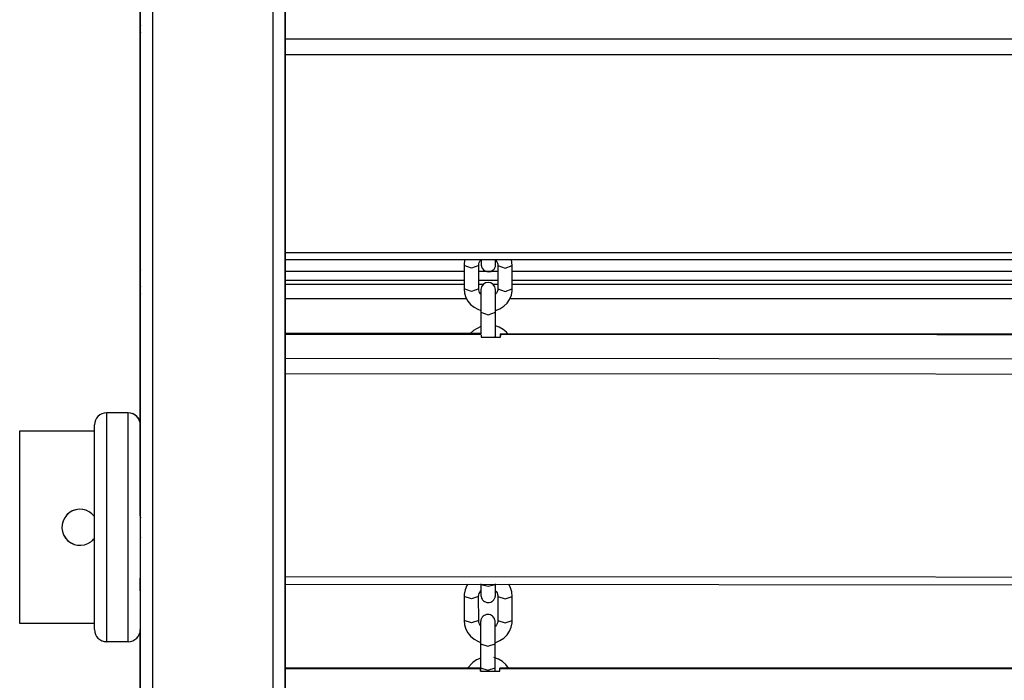
# Model space of a CAD drawing. Units: inches. Extents: x 221 to 373, y 102 to 318.
# Drawn here: x 267 to 271, y 183 to 186 of the extents above; entities that cross this region are included whole.
import ezdxf

# ---------------------------------------------------------------- set-up
doc = ezdxf.new("R2010")
doc.units = ezdxf.units.IN
doc.header["$MEASUREMENT"] = 0
doc.layers.add('Ebene 1', color=7, linetype='Continuous')

# ---------------------------------------------------------------- blocks, each defined once
blk = doc.blocks.new('block 2')
at = {"layer": 'Ebene 1', "color": 179, "lineweight": 25, "true_color": 0x1a171b}
for points in [[(267.8136, 176.5901), (267.8136, 191.3775)], [(267.2135, 176.4916), (267.2135, 191.2786)], [(267.2636, 191.2624), (267.2636, 176.475)], [(267.7637, 176.475), (267.7637, 191.2624)], [(267.8136, 191.2786), (267.8136, 176.4916)], [(267.2131, 177.3446), (267.2131, 190.5255)], [(267.2125, 184.3605), (267.2125, 186.668)], [(267.2125, 186.0104), (267.2128, 186.0152), (267.2131, 186.0193)], [(267.2125, 185.9814), (267.2125, 186.0104)], [(267.2131, 185.9904), (267.2128, 185.9855), (267.2125, 185.9814)], [(267.2125, 185.0109), (267.2125, 185.9814)], [(267.2125, 185.9814), (267.2128, 185.9804), (267.2131, 185.979)], [(267.8136, 185.9625), (273.2121, 185.9625)], [(273.2121, 185.896), (267.8136, 185.896)], [(267.8136, 185.076), (273.2121, 185.076)], [(267.8136, 185.0468), (273.2121, 185.0468)], [(268.5598, 185.0471), (268.5569, 185.0313), (268.5566, 185.0268), (268.5566, 185.0223)], [(268.6167, 185.0223), (268.6169, 185.0282), (268.6191, 185.0344), (268.6218, 185.0399), (268.6265, 185.045), (268.6272, 185.0461)], [(268.6268, 185.0461), (268.6272, 185.0319), (268.6272, 185.0285), (268.6272, 185.0264), (268.6272, 185.0257), (268.6272, 185.0247), (268.6272, 185.0244), (268.6272, 185.0237), (268.6275, 185.0233), (268.6275, 185.023), (268.6275, 185.022), (268.6279, 185.0209), (268.6286, 185.0175), (268.6296, 185.0137), (268.6313, 185.0106), (268.6339, 185.0075), (268.637, 185.0037), (268.6413, 185.0006), (268.646, 184.9982), (268.6508, 184.9965), (268.6565, 184.9961), (268.6616, 184.9965), (268.6666, 184.9975), (268.6716, 184.9996), (268.6747, 185.002), (268.678, 185.0044), (268.6804, 185.0071), (268.6827, 185.0099), (268.684, 185.0123), (268.6849, 185.0147), (268.6861, 185.0171), (268.6864, 185.0195), (268.6868, 185.0209), (268.6871, 185.0226), (268.6871, 185.0233), (268.6871, 185.024), (268.6871, 185.0244), (268.6871, 185.0244), (268.6871, 185.0247), (268.6871, 185.0251), (268.6871, 185.0254), (268.6871, 185.0257), (268.6871, 185.0271), (268.6871, 185.0285), (268.6871, 185.0337), (268.6871, 185.0412), (268.6871, 185.0461)], [(268.6871, 185.0275), (268.6871, 185.0282), (268.6871, 185.0299), (268.6871, 185.0326), (268.6871, 185.0381), (268.6868, 185.0454), (268.6868, 185.0461)], [(268.6871, 185.0443), (268.6885, 185.0426), (268.6925, 185.0375), (268.6949, 185.0319), (268.6959, 185.0271), (268.6963, 185.0223)], [(268.7562, 185.0223), (268.7531, 185.0471)], [(267.2125, 185.0109), (267.2128, 185.0099), (267.2131, 185.0089)], [(267.2125, 185.0109), (267.2128, 185.0068), (267.2131, 185.002)], [(267.8136, 184.9989), (268.5566, 184.9989)], [(268.5566, 185.0223), (268.5566, 184.9251)], [(268.6167, 185.0223), (268.5865, 185.0106), (268.5566, 185.0223)], [(268.6167, 184.9251), (268.6167, 185.0223)], [(268.6167, 184.9989), (268.6966, 184.9989)], [(268.6963, 185.0223), (268.6963, 184.9251)], [(268.6963, 185.0223), (268.7262, 185.0106), (268.7562, 185.0223)], [(268.7562, 184.9251), (268.7562, 185.0223)], [(268.7565, 184.9989), (272.2594, 184.9989)], [(267.8136, 184.9613), (268.5566, 184.9613)], [(268.6167, 184.9613), (268.6966, 184.9613)], [(268.7565, 184.9613), (272.2594, 184.9613)], [(267.2125, 184.9248), (267.2128, 184.9293), (267.2131, 184.9338)], [(267.2125, 184.8955), (267.2125, 184.9248)], [(267.8136, 184.9444), (268.5566, 184.9444)], [(268.6167, 184.9251), (268.5865, 184.9138), (268.5566, 184.9251)], [(268.5566, 184.9251), (268.5585, 184.9069), (268.5636, 184.8897), (268.5721, 184.8745), (268.5834, 184.8604), (268.5974, 184.849), (268.6134, 184.8401), (268.6258, 184.8352)], [(268.6167, 184.9444), (268.636, 184.9444)], [(268.6262, 184.9031), (268.6244, 184.9048), (268.6205, 184.91), (268.6181, 184.9158), (268.6169, 184.9203), (268.6167, 184.9251)], [(268.6262, 184.922), (268.6262, 184.8921), (268.6262, 184.8277)], [(268.6262, 184.922), (268.6262, 184.9176), (268.6262, 184.9038)], [(268.6766, 184.9444), (268.6966, 184.9444)], [(268.6861, 184.9028), (268.6861, 184.9172), (268.6861, 184.922)], [(268.6861, 184.8277), (268.6861, 184.8921), (268.6861, 184.922)], [(268.6963, 184.9251), (268.6959, 184.9193), (268.6938, 184.9131), (268.6909, 184.9076), (268.6864, 184.9028), (268.6864, 184.9024)], [(268.6864, 184.8349), (268.6871, 184.8352), (268.7049, 184.8425), (268.7211, 184.8528), (268.7343, 184.8659), (268.745, 184.8814), (268.7524, 184.8983), (268.7559, 184.9162), (268.7562, 184.9207), (268.7562, 184.9251)], [(268.6963, 184.9251), (268.7262, 184.9138), (268.7562, 184.9251)], [(268.7565, 184.9444), (272.2594, 184.9444)], [(267.2131, 184.9048), (267.2128, 184.9003), (267.2125, 184.8955)], [(267.2125, 183.9846), (267.2125, 184.8955)], [(267.2125, 184.8955), (267.2128, 184.8945), (267.2131, 184.8935)], [(268.5679, 184.8838), (267.8136, 184.8838)], [(272.2707, 184.8838), (268.7457, 184.8838)], [(268.6262, 184.8277), (268.6262, 184.736)], [(268.6262, 184.8277), (268.6561, 184.817), (268.6861, 184.8277)], [(268.6861, 184.7291), (268.6861, 184.8277)], [(268.6262, 184.7694), (268.5946, 184.7525), (268.5817, 184.7401)], [(268.7369, 184.7395), (268.7319, 184.7446), (268.7178, 184.7563), (268.7019, 184.7653), (268.6868, 184.7708)], [(268.6262, 184.7391), (267.8136, 184.7395)], [(268.6262, 184.7353), (267.8136, 184.736)], [(268.6272, 184.7333), (268.6272, 184.7246)], [(268.6272, 184.7267), (268.6279, 184.7257), (268.6289, 184.7246)], [(268.6272, 184.7246), (268.7073, 184.7246)], [(268.6835, 184.7246), (268.6856, 184.7271), (268.6861, 184.7291)], [(268.6861, 184.7246), (268.6861, 184.7271), (268.6861, 184.7291)], [(272.327, 184.7367), (268.7073, 184.7388)], [(268.7073, 184.7353), (268.7073, 184.7384), (268.7073, 184.7288)], [(268.7073, 184.7246), (268.7073, 184.7353)], [(272.327, 184.7333), (268.7073, 184.7353)], [(267.8136, 184.6368), (273.2121, 184.6337)], [(273.2121, 184.5689), (267.8136, 184.572)], [(267.1623, 184.4101), (267.0724, 184.4101)], [(267.0724, 184.4101), (267.0724, 184.2713), (267.0724, 183.9354), (267.0724, 183.5995), (267.0724, 183.4603)], [(267.1623, 183.4603), (267.1623, 183.5995), (267.1623, 183.9354), (267.1623, 184.2713), (267.1623, 184.4101)], [(267.0223, 183.5102), (267.0223, 183.635), (267.0223, 183.9354), (267.0223, 184.2358), (267.0223, 184.3602)], [(267.2125, 184.3602), (267.2125, 184.2358), (267.2125, 183.9354), (267.2125, 183.635), (267.2125, 183.5102)], [(266.7122, 184.335), (267.0223, 184.335)], [(266.7122, 183.5351), (266.7122, 184.335)], [(267.0223, 184.1128), (267.0223, 184.1727), (267.0223, 184.2327)], [(267.2125, 184.1727), (267.2125, 184.1466), (267.2125, 184.1989), (267.2125, 184.1727), (267.2125, 184.1727)], [(267.2125, 183.9846), (267.2128, 183.9836), (267.2131, 183.9826)], [(267.2125, 183.9829), (267.2125, 183.9833), (267.2125, 183.9839)], [(267.2131, 183.8871), (267.2125, 183.8861), (267.2125, 183.8851)], [(267.0223, 183.6377), (267.0223, 183.698), (267.0223, 183.7579)], [(267.2125, 183.698), (267.2125, 183.6718), (267.2125, 183.7238), (267.2125, 183.698), (267.2125, 183.698)], [(267.8136, 183.7307), (273.2121, 183.7276)], [(267.8136, 183.6987), (273.2121, 183.6952)], [(268.5714, 183.6987), (268.5679, 183.6932), (268.5609, 183.6756), (268.5569, 183.6577), (268.5566, 183.6529), (268.5562, 183.6477)], [(268.6262, 183.7004), (268.6262, 183.688), (268.6262, 183.6777), (268.6262, 183.6684), (268.6262, 183.6608), (268.6262, 183.656), (268.6262, 183.6536), (268.6262, 183.6529), (268.6262, 183.6525), (268.6262, 183.6512), (268.6265, 183.6498), (268.6268, 183.6463), (268.6279, 183.6436), (268.6289, 183.6405), (268.6306, 183.6374), (268.6332, 183.6336), (268.6363, 183.6305), (268.6406, 183.6274), (268.6448, 183.6253), (268.6501, 183.6236), (268.6554, 183.6232), (268.6609, 183.6236), (268.6666, 183.625), (268.6709, 183.6267), (268.6744, 183.6291), (268.6773, 183.6315), (268.6797, 183.6343), (268.6814, 183.637), (268.6828, 183.6398), (268.684, 183.6422), (268.6849, 183.6443), (268.6854, 183.6463), (268.6856, 183.6484), (268.6861, 183.6498), (268.6861, 183.6512), (268.6861, 183.6518), (268.6861, 183.6525), (268.6861, 183.6529), (268.6861, 183.6532), (268.6861, 183.6546), (268.6861, 183.6587), (268.6861, 183.6708)], [(268.6268, 183.698), (268.6561, 183.6904), (268.6854, 183.698)], [(268.6861, 183.6532), (268.6861, 183.6536), (268.6861, 183.6543), (268.6861, 183.6574), (268.6861, 183.6625), (268.6861, 183.6704), (268.6861, 183.6801), (268.6861, 183.6894), (268.6861, 183.7004)], [(268.7562, 183.6477), (268.7545, 183.6667), (268.7491, 183.6839), (268.7414, 183.699)], [(268.5562, 183.6477), (268.5562, 183.5488)], [(268.6162, 183.6477), (268.5864, 183.6384), (268.5562, 183.6477)], [(268.6162, 183.6477), (268.6169, 183.6546), (268.6191, 183.6608), (268.6262, 183.6715)], [(268.6167, 183.5488), (268.6162, 183.6477)], [(268.6864, 183.6718), (268.6894, 183.6687), (268.6928, 183.6629), (268.6952, 183.6567), (268.6959, 183.6525), (268.6963, 183.6477)], [(268.6963, 183.6477), (268.6963, 183.5488)], [(268.6963, 183.6477), (268.7262, 183.6384), (268.7562, 183.6477)], [(268.7562, 183.5488), (268.7562, 183.6477)], [(268.6847, 183.5244), (268.6847, 183.5351), (268.6847, 183.5399), (268.6847, 183.5426), (268.6847, 183.543), (268.6847, 183.5433), (268.6847, 183.5433), (268.6847, 183.544), (268.6847, 183.5447), (268.6847, 183.5461), (268.6847, 183.5468), (268.684, 183.5502), (268.6828, 183.5533), (268.6818, 183.5561), (268.6801, 183.5588), (268.6773, 183.563), (268.674, 183.5661), (268.6699, 183.5692), (268.6656, 183.5712), (268.6603, 183.5726), (268.6547, 183.5729), (268.6491, 183.5726), (268.6437, 183.5709), (268.6399, 183.5692), (268.636, 183.5667), (268.6336, 183.5643), (268.6311, 183.5616), (268.6293, 183.5588), (268.6279, 183.5561), (268.6268, 183.554), (268.6262, 183.5516), (268.6253, 183.5495), (268.6251, 183.5478), (268.6251, 183.5461), (268.6246, 183.545), (268.6246, 183.5444), (268.6246, 183.5437), (268.6246, 183.5433), (268.6246, 183.543), (268.6246, 183.5413), (268.6246, 183.5375), (268.6246, 183.5306), (268.6246, 183.5223), (268.6246, 183.512), (268.6246, 183.4999), (268.6246, 183.4872), (268.6246, 183.4744), (268.6246, 183.4627), (268.6246, 183.451)], [(267.0223, 183.5351), (266.7122, 183.5351)], [(267.0223, 183.5351), (266.7122, 183.5351)], [(268.6167, 183.5488), (268.5865, 183.5388), (268.5562, 183.5488)], [(268.5562, 183.5488), (268.5585, 183.5299), (268.5636, 183.5127), (268.5721, 183.4968), (268.5834, 183.4827), (268.5974, 183.471), (268.6134, 183.462), (268.6244, 183.4575)], [(268.6246, 183.5268), (268.6236, 183.5278), (268.6201, 183.534), (268.6175, 183.5399), (268.6167, 183.544), (268.6167, 183.5488)], [(268.6847, 183.451), (268.6847, 183.4641), (268.6847, 183.4768), (268.6847, 183.4899), (268.6847, 183.5027), (268.6847, 183.5137), (268.6847, 183.524), (268.6847, 183.5319), (268.6847, 183.5382), (268.6847, 183.5402), (268.6847, 183.5419), (268.6847, 183.543)], [(268.6963, 183.5488), (268.6956, 183.5419), (268.6938, 183.5361), (268.6907, 183.5299), (268.6864, 183.5247), (268.6849, 183.5233)], [(268.6849, 183.4565), (268.6875, 183.4572), (268.705, 183.4648), (268.7211, 183.4751), (268.7343, 183.4885), (268.745, 183.504), (268.7521, 183.5209), (268.7559, 183.5388), (268.7562, 183.5437), (268.7562, 183.5488)], [(268.6963, 183.5488), (268.7262, 183.5388), (268.7562, 183.5488)], [(267.2125, 182.9738), (267.2125, 183.5102)], [(267.1623, 183.4603), (267.0724, 183.4603)], [(267.1623, 183.4603), (267.0724, 183.4603)], [(268.6246, 183.451), (268.6246, 183.3511)], [(268.6246, 183.451), (268.6547, 183.4413), (268.6847, 183.451)], [(268.6847, 183.3959), (268.6847, 183.4568)], [(268.6847, 183.3511), (268.6847, 183.451)], [(268.6253, 183.3917), (268.6077, 183.3845), (268.5919, 183.3742), (268.571, 183.3507)], [(268.741, 183.3507), (268.729, 183.3662), (268.715, 183.3783), (268.699, 183.3873), (268.679, 183.3941)], [(268.6239, 183.35), (267.8136, 183.35)], [(268.6239, 183.3476), (267.8136, 183.3476)], [(268.6239, 183.3383), (268.6239, 183.3494), (268.6239, 183.3476)], [(268.6239, 183.3476), (268.6239, 183.3383)], [(268.6239, 183.3383), (268.704, 183.3383)], [(268.6246, 183.3511), (268.6547, 183.3418), (268.6847, 183.3511)], [(268.6246, 183.3511), (268.6246, 183.3376)], [(268.6847, 183.338), (268.6847, 183.3442), (268.6847, 183.3476), (268.6847, 183.3511)], [(272.3239, 183.35), (268.704, 183.35)], [(268.704, 183.3476), (268.704, 183.3494), (268.704, 183.35)], [(268.704, 183.3383), (268.704, 183.3476)], [(272.3239, 183.3476), (268.704, 183.3476)]]:
    blk.add_lwpolyline(points, dxfattribs=at)
for points in [[(267.2131, 186.0197), (267.2128, 186.0166), (267.2125, 186.0135), (267.2125, 186.0104)], [(267.2131, 184.9341), (267.2128, 184.931), (267.2125, 184.9279), (267.2125, 184.9248)], [(267.0724, 184.4101), (267.045, 184.4101), (267.0223, 184.3877), (267.0223, 184.3602)], [(267.2125, 184.3602), (267.2125, 184.3877), (267.1901, 184.4101), (267.1623, 184.4101)], [(267.2125, 184.3602), (267.2125, 184.3812), (267.1995, 184.4001), (267.1797, 184.407)], [(267.2125, 183.9846), (267.2125, 183.9819), (267.2128, 183.9788), (267.2131, 183.9757)], [(267.2125, 183.9839), (267.2125, 183.9805), (267.2128, 183.9774), (267.2131, 183.9743)], [(267.2131, 183.8944), (267.2128, 183.8913), (267.2125, 183.8882), (267.2125, 183.8851)], [(267.2131, 183.8947), (267.2131, 183.8937), (267.2131, 183.893), (267.2128, 183.892)], [(267.0223, 183.5102), (267.0223, 183.4827), (267.045, 183.4603), (267.0724, 183.4603)], [(267.1623, 183.4603), (267.1901, 183.4603), (267.2125, 183.4827), (267.2125, 183.5102)], [(267.1623, 183.4603), (267.1901, 183.4603), (267.2125, 183.4827), (267.2125, 183.5102)], [(267.0552, 183.4634), (267.0605, 183.4613), (267.0664, 183.4603), (267.0724, 183.4603)]]:
    blk.add_open_spline(points, degree=3, dxfattribs=at)
for points, knots in [([(268.6861, 184.922), (268.6861, 184.9386), (268.6727, 184.952), (268.6561, 184.952), (268.6399, 184.952), (268.6262, 184.9386), (268.6262, 184.922)], [0, 0, 0, 0, 1, 1, 1, 2, 2, 2, 2]), ([(267.0223, 183.9802), (266.9977, 184.0132), (266.9503, 184.0201), (266.9176, 183.995), (266.8845, 183.9702), (266.8778, 183.9233), (266.9024, 183.8902), (266.927, 183.8572), (266.9744, 183.8503), (267.0076, 183.8751), (267.0132, 183.8792), (267.0182, 183.8844), (267.0223, 183.8902)], [0, 0, 0, 0, 1, 1, 1, 2, 2, 2, 3, 3, 3, 4, 4, 4, 4]), ([(266.9885, 184.0057), (266.9496, 184.0198), (266.9067, 183.9998), (266.8922, 183.9612), (266.8778, 183.9226), (266.8979, 183.8792), (266.9363, 183.8647)], [0, 0, 0, 0, 1, 1, 1, 2, 2, 2, 2])]:
    blk.add_open_spline(points, degree=3, knots=knots, dxfattribs=at)

msp = doc.modelspace()

# ---------------------------------------------------------------- block references
at = {"layer": 'Ebene 1'}
msp.add_blockref('block 2', (0, 0), dxfattribs=at)

doc.saveas('drawing.dxf')
